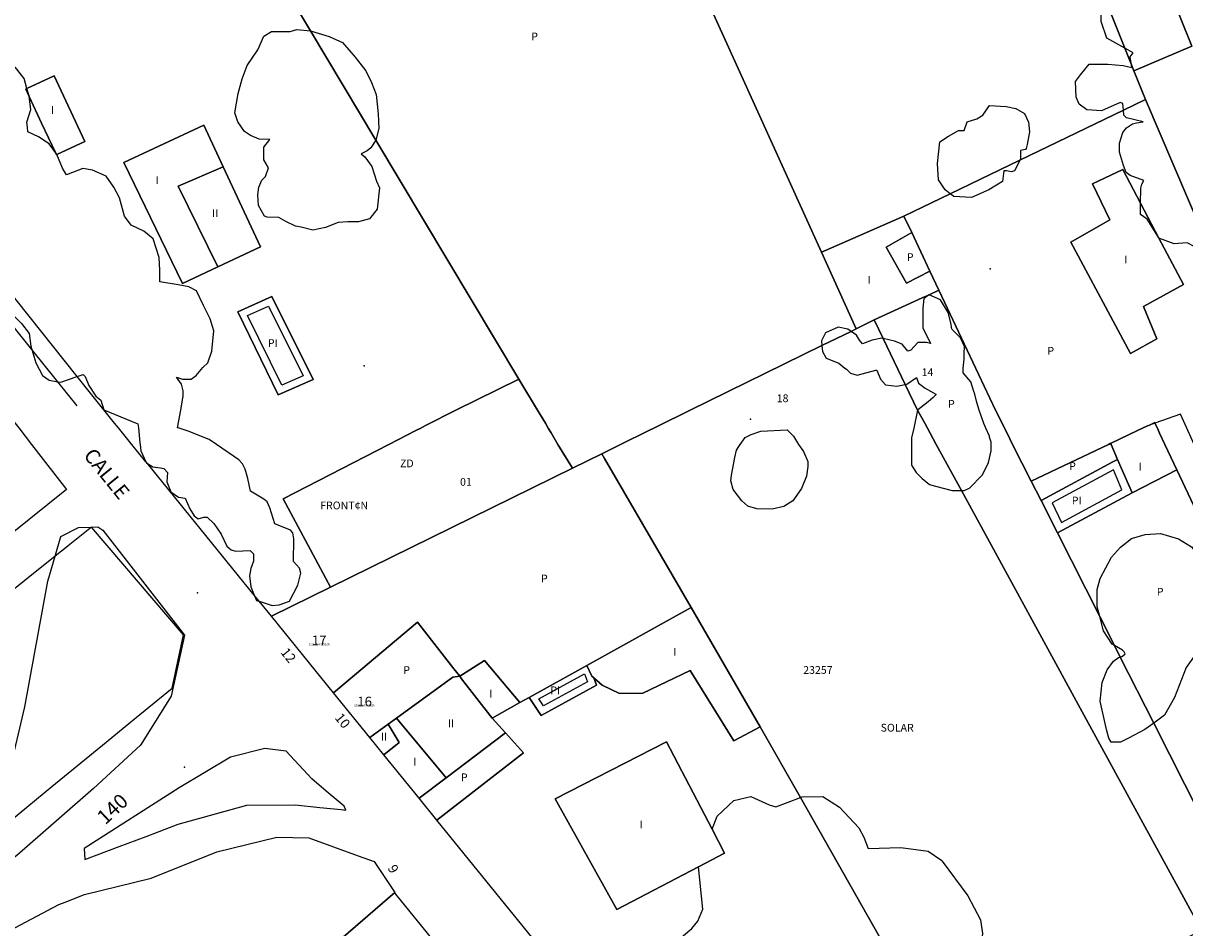
# Model space of a CAD drawing. Extents: x 720740 to 725705, y 4378696 to 4386887.
# Drawn here: x 722207 to 722327, y 4382450 to 4382543 of the extents above; entities that cross this region are included whole.
import ezdxf
from ezdxf.enums import TextEntityAlignment as Align

# ---------------------------------------------------------------- set-up
doc = ezdxf.new("R2010")
doc.units = 0
doc.header["$MEASUREMENT"] = 0
for name, color, linetype in [('ALTURAS', 7, 'CONTINUOUS'), ('AUXILIAR', 6, 'CONTINUOUS'), ('CURVAS', 9, 'CONTINUOUS'), ('MANZANA', 2, 'CONTINUOUS'), ('MOBIL', 7, 'CONTINUOUS'), ('NOMCALLE', 7, 'CONTINUOUS'), ('PARCELA', 7, 'CONTINUOUS'), ('RCATASTRAL', 1, 'CONTINUOUS'), ('REFPAR', 8, 'CONTINUOUS'), ('REFPOL', 6, 'CONTINUOUS'), ('SUBPAR', 3, 'CONTINUOUS'), ('ZON_VERDE', 3, 'CONTINUOUS')]:
    doc.layers.add(name, color=color, linetype=linetype)
doc.styles.get("Standard").update_dxf_attribs({"font": 'simplex.shx'})

msp = doc.modelspace()

# ---------------------------------------------------------------- linework, layer by layer
at = {"layer": 'CURVAS', "color": 9}
for p in [(722306.96, 4382518.1, 73.9), (722242.41, 4382508.1, 74.5), (722282.23, 4382502.59, 74.5), (722225.24, 4382484.72, 74.59), (722223.9, 4382466.76, 74.75)]:
    msp.add_point(p, dxfattribs=at)
at = {"layer": 'MANZANA'}
for points in [[(722279.87, 4382424.41), (722249.92, 4382461.29), (722248.08, 4382463.54), (722244.45, 4382468.03), (722243.02, 4382469.8), (722239.27, 4382474.39), (722232.86, 4382482.29), (722231.6, 4382483.84), (722231.1, 4382484.45), (722220.08, 4382498.02), (722219.92, 4382498.22), (722218.47, 4382500), (722217.51, 4382501.19), (722217.11, 4382501.69), (722216.7, 4382502.19), (722215.6, 4382503.55), (722212.86, 4382506.98), (722196.77, 4382527.16)], [(722200.16, 4382446.9), (722210.95, 4382452.59), (722211.6, 4382452.84), (722213.6, 4382453.62), (722220.46, 4382455.31), (722227.25, 4382458.02), (722233.42, 4382459.54), (722236.72, 4382459.45), (722241.82, 4382457.62), (722243.46, 4382457.04), (722245.57, 4382453.83), (722245.67, 4382453.67), (722252.17, 4382445.63)]]:
    msp.add_lwpolyline(points, dxfattribs=at)
at = {"layer": 'MOBIL'}
for p, q in [((722208.18, 4382509.77), (722204.06, 4382514.88)), ((722210.86, 4382506.45), (722208.18, 4382509.77)), ((722212.85, 4382503.98), (722210.86, 4382506.45))]:
    msp.add_line(p, q, dxfattribs=at)
msp.add_lwpolyline([(722240.35, 4382462.74), (722238.52, 4382464.28), (722237.02, 4382465.54), (722234.39, 4382468.41), (722232.2, 4382468.68), (722228.66, 4382467.76), (722223.36, 4382464.6), (722213.57, 4382458.35), (722213.64, 4382457.25), (722217.18, 4382458.56), (722219.94, 4382459.61), (722223.26, 4382460.89), (722230.33, 4382462.82), (722235.34, 4382462.87), (722237.85, 4382462.6), (722240.06, 4382462.38), (722240.54, 4382462.33), (722240.35, 4382462.74)], dxfattribs=at)
at = {"layer": 'PARCELA'}
for points in [[(722328.79, 4382521.87), (722322.94, 4382535.52), (722321.75, 4382538.48), (722321.51, 4382539.09), (722320.82, 4382540.82), (722319.45, 4382544.26), (722318.41, 4382546.83), (722318.1, 4382547.6), (722322.46, 4382549.36), (722324.13, 4382550.03), (722325.57, 4382550.61), (722347.78, 4382559.52)], [(722275.91, 4382549.88), (722289.57, 4382519.8), (722293.14, 4382511.91), (722292.6, 4382511.64), (722289.61, 4382510.18), (722276.03, 4382503.52), (722272.77, 4382501.92), (722272.27, 4382501.68), (722271.77, 4382501.43), (722268.86, 4382500), (722266.92, 4382499.04), (722263.88, 4382497.54), (722262.39, 4382500), (722261.69, 4382501.18), (722261.4, 4382501.68), (722261.1, 4382502.18), (722260.29, 4382503.52), (722258.38, 4382506.72), (722243.63, 4382531.35), (722236.89, 4382542.62), (722234.93, 4382545.89)], [(722319.45, 4382544.26), (722320.82, 4382540.82), (722321.51, 4382539.09), (722321.75, 4382538.48), (722322.94, 4382535.52), (722320.68, 4382534.43), (722310.01, 4382529.28), (722302.83, 4382525.83), (722298.05, 4382523.52), (722290.04, 4382520.01), (722289.57, 4382519.8), (722275.91, 4382549.88)], [(722234.93, 4382545.89), (722236.89, 4382542.62), (722243.63, 4382531.35), (722258.38, 4382506.72), (722260.29, 4382503.52), (722261.1, 4382502.18), (722261.4, 4382501.68), (722261.69, 4382501.18), (722262.39, 4382500), (722263.88, 4382497.54), (722238.97, 4382485.29), (722232.86, 4382482.29), (722231.6, 4382483.84), (722231.1, 4382484.45), (722220.08, 4382498.02), (722219.92, 4382498.22), (722218.47, 4382500), (722217.51, 4382501.19), (722217.11, 4382501.69), (722216.7, 4382502.19), (722215.6, 4382503.55), (722212.86, 4382506.98), (722196.77, 4382527.16)], [(722342.06, 4382463.77), (722326.17, 4382497.39), (722324.95, 4382500), (722324.41, 4382501.17), (722324.18, 4382501.67), (722323.92, 4382502.19), (722323.9, 4382502.26), (722323.35, 4382501.99), (722323.15, 4382501.9), (722322.65, 4382501.67), (722322.14, 4382501.43), (722319.36, 4382500.1), (722319.31, 4382500.08), (722319.14, 4382500), (722311.18, 4382496.21), (722309.26, 4382500), (722308.68, 4382501.17), (722308.42, 4382501.67), (722308.17, 4382502.17), (722307.5, 4382503.51), (722301.66, 4382515.88), (722300.72, 4382517.86), (722298.86, 4382521.83), (722298.05, 4382523.52), (722302.83, 4382525.83), (722310.01, 4382529.28), (722320.68, 4382534.43), (722322.94, 4382535.52)], [(722322.94, 4382535.52), (722328.79, 4382521.87)], [(722328.51, 4382450.33), (722316.43, 4382472.45), (722308.1, 4382487.71), (722307.07, 4382489.59), (722303.99, 4382495.24), (722301.39, 4382500), (722300.76, 4382501.17), (722300.49, 4382501.67), (722300.2, 4382502.17), (722299.47, 4382503.51), (722298.19, 4382506.18), (722295.92, 4382510.91), (722295, 4382512.82), (722293.14, 4382511.91), (722289.57, 4382519.8), (722290.04, 4382520.01), (722298.05, 4382523.52)], [(722298.05, 4382523.52), (722298.86, 4382521.83), (722300.72, 4382517.86), (722301.66, 4382515.88), (722307.5, 4382503.51), (722308.17, 4382502.17), (722308.42, 4382501.67), (722308.68, 4382501.17), (722309.26, 4382500), (722311.18, 4382496.21), (722312.2, 4382494.22), (722313.87, 4382490.9), (722318.24, 4382482.28), (722319.76, 4382479.27), (722320.35, 4382478.09), (722323.8, 4382471.29), (722333.43, 4382452.26)], [(722328.74, 4382449.92), (722326.94, 4382449.02), (722302.55, 4382436.88), (722302.2, 4382437.5), (722299.44, 4382442.37), (722287.38, 4382463.62), (722283.25, 4382470.9), (722276.11, 4382483.2), (722267.21, 4382498.54), (722266.92, 4382499.04), (722268.86, 4382500), (722271.77, 4382501.43), (722272.27, 4382501.68), (722272.77, 4382501.92), (722276.03, 4382503.52), (722289.61, 4382510.18), (722292.6, 4382511.64), (722293.14, 4382511.91), (722295, 4382512.82)], [(722295, 4382512.82), (722295.92, 4382510.91), (722298.19, 4382506.18), (722299.47, 4382503.51), (722300.2, 4382502.17), (722300.49, 4382501.67), (722300.76, 4382501.17), (722301.39, 4382500), (722303.99, 4382495.24), (722307.07, 4382489.59), (722308.1, 4382487.71), (722316.43, 4382472.45), (722328.51, 4382450.33)], [(722333.43, 4382452.26), (722323.8, 4382471.29), (722320.35, 4382478.09), (722319.76, 4382479.27), (722318.24, 4382482.28), (722313.87, 4382490.9), (722312.2, 4382494.22), (722311.18, 4382496.21), (722319.14, 4382500), (722319.31, 4382500.08), (722319.36, 4382500.1), (722322.14, 4382501.43), (722322.65, 4382501.67), (722323.15, 4382501.9), (722323.35, 4382501.99), (722323.9, 4382502.26), (722323.92, 4382502.19)], [(722323.92, 4382502.19), (722324.18, 4382501.67), (722324.41, 4382501.17), (722324.95, 4382500), (722326.17, 4382497.39), (722342.06, 4382463.77)], [(722263.88, 4382497.54), (722266.92, 4382499.04), (722267.21, 4382498.54), (722276.11, 4382483.2), (722265.37, 4382477.23), (722259.42, 4382473.92), (722258.48, 4382473.4), (722255.63, 4382471.81), (722252.45, 4382475.86), (722252.27, 4382476.11), (722251.67, 4382476.87), (722247.92, 4382481.67), (722239.27, 4382474.39), (722232.86, 4382482.29), (722238.97, 4382485.29), (722263.88, 4382497.54)], [(722276.11, 4382483.2), (722283.25, 4382470.9), (722287.38, 4382463.62), (722299.44, 4382442.37), (722302.2, 4382437.5), (722302.55, 4382436.88), (722305.6, 4382432.37), (722298.9, 4382429.13), (722282.48, 4382421.2), (722280.11, 4382424.11), (722279.87, 4382424.41), (722249.92, 4382461.29), (722258.83, 4382468.21), (722257, 4382470.27), (722255.63, 4382471.81), (722258.48, 4382473.4), (722259.42, 4382473.92), (722265.37, 4382477.23), (722276.11, 4382483.2)], [(722252.27, 4382476.11), (722252.45, 4382475.86), (722255.63, 4382471.81), (722257, 4382470.27), (722258.83, 4382468.21), (722249.92, 4382461.29), (722248.08, 4382463.54), (722244.45, 4382468.03), (722243.02, 4382469.8), (722239.27, 4382474.39), (722247.92, 4382481.67), (722251.67, 4382476.87), (722252.27, 4382476.11)], [(722245.57, 4382453.83), (722221.03, 4382432.61), (722215.51, 4382427.83), (722212.37, 4382425.12), (722211.87, 4382424.69), (722211.1, 4382425.63), (722209.62, 4382427.44), (722203.4, 4382435.04), (722197.92, 4382441.73), (722195.97, 4382444.13), (722200.16, 4382446.9), (722210.95, 4382452.59), (722211.6, 4382452.84), (722213.6, 4382453.62), (722220.46, 4382455.31), (722227.25, 4382458.02), (722233.42, 4382459.54), (722236.72, 4382459.45), (722241.82, 4382457.62), (722243.46, 4382457.04), (722245.57, 4382453.83)], [(722252.17, 4382445.63), (722256.87, 4382439.81), (722248.11, 4382431.73), (722242.09, 4382426.18), (722232.89, 4382417.69), (722229.65, 4382414.7), (722227.76, 4382412.96), (722225.04, 4382410.45), (722224.17, 4382409.65), (722221.78, 4382412.57), (722211.87, 4382424.69), (722212.37, 4382425.12), (722215.51, 4382427.83), (722221.03, 4382432.61), (722245.57, 4382453.83), (722245.67, 4382453.67), (722252.17, 4382445.63)]]:
    msp.add_lwpolyline(points, dxfattribs=at)
at = {"layer": 'SUBPAR'}
msp.add_line((722323.92, 4382502.19), (722323.35, 4382501.99), dxfattribs=at)
for points in [[(722366.52, 4382567.04), (722371.63, 4382569.09), (722373.06, 4382565.5), (722375.8, 4382558.59), (722382.24, 4382542.37), (722378.95, 4382541.13), (722370.35, 4382537.88), (722365.75, 4382536.14), (722363.56, 4382541.06), (722358.47, 4382539.11), (722360.77, 4382534.25), (722343.5, 4382527.73), (722343.44, 4382527.71), (722336.23, 4382524.83), (722328.79, 4382521.87), (722322.94, 4382535.52), (722321.75, 4382538.48), (722327.73, 4382541.04), (722324.13, 4382550.03), (722325.57, 4382550.61), (722347.78, 4382559.52), (722350.18, 4382560.48), (722366.52, 4382567.04)], [(722275.91, 4382549.88), (722289.57, 4382519.8), (722293.14, 4382511.91), (722292.6, 4382511.64), (722289.61, 4382510.18), (722276.03, 4382503.52), (722272.77, 4382501.92), (722272.27, 4382501.68), (722271.77, 4382501.43), (722268.86, 4382500), (722266.92, 4382499.04), (722263.88, 4382497.54), (722262.39, 4382500), (722261.69, 4382501.18), (722261.4, 4382501.68), (722261.1, 4382502.18), (722260.29, 4382503.52), (722258.38, 4382506.72), (722243.63, 4382531.35), (722236.89, 4382542.62), (722234.93, 4382545.89)], [(722319.45, 4382544.26), (722320.82, 4382540.82), (722321.51, 4382539.09), (722321.75, 4382538.48), (722322.94, 4382535.52), (722320.68, 4382534.43), (722310.01, 4382529.28), (722302.83, 4382525.83), (722298.05, 4382523.52), (722290.04, 4382520.01), (722289.57, 4382519.8), (722275.91, 4382549.88)], [(722322.46, 4382549.36), (722324.13, 4382550.03), (722327.73, 4382541.04), (722321.75, 4382538.48), (722321.51, 4382539.09), (722320.82, 4382540.82), (722319.45, 4382544.26), (722318.41, 4382546.83), (722318.1, 4382547.6), (722322.46, 4382549.36)], [(722234.93, 4382545.89), (722236.89, 4382542.62), (722243.63, 4382531.35), (722258.38, 4382506.72), (722251.88, 4382503.53), (722248.76, 4382501.93), (722248.26, 4382501.68), (722247.76, 4382501.42), (722244.98, 4382500), (722234.06, 4382494.4), (722238.97, 4382485.29), (722232.86, 4382482.29), (722231.6, 4382483.84), (722231.1, 4382484.45), (722220.08, 4382498.02), (722219.92, 4382498.22), (722218.47, 4382500), (722217.51, 4382501.19), (722217.11, 4382501.69), (722216.7, 4382502.19), (722215.6, 4382503.55), (722212.86, 4382506.98), (722196.77, 4382527.16)], [(722207.89, 4382535.85), (722209.16, 4382533.09), (722210.6, 4382530.06), (722210.7, 4382529.84), (722210.74, 4382529.86), (722213.62, 4382531.21), (722210.47, 4382537.96), (722207.67, 4382536.65), (722207.54, 4382536.59), (722207.89, 4382535.85)], [(722207.89, 4382535.85), (722207.54, 4382536.59), (722207.67, 4382536.65), (722210.47, 4382537.96), (722213.62, 4382531.21), (722210.74, 4382529.86), (722210.7, 4382529.84), (722210.6, 4382530.06), (722209.16, 4382533.09), (722207.89, 4382535.85)], [(722342.06, 4382463.77), (722326.17, 4382497.39), (722324.95, 4382500), (722324.41, 4382501.17), (722324.18, 4382501.67), (722323.92, 4382502.19), (722323.9, 4382502.26), (722323.35, 4382501.99), (722323.15, 4382501.9), (722322.65, 4382501.67), (722322.14, 4382501.43), (722319.36, 4382500.1), (722319.31, 4382500.08), (722319.14, 4382500), (722311.18, 4382496.21), (722309.26, 4382500), (722308.68, 4382501.17), (722308.42, 4382501.67), (722308.17, 4382502.17), (722307.5, 4382503.51), (722301.66, 4382515.88), (722300.72, 4382517.86), (722298.86, 4382521.83), (722298.05, 4382523.52), (722302.83, 4382525.83), (722310.01, 4382529.28), (722320.68, 4382534.43), (722322.94, 4382535.52)], [(722322.94, 4382535.52), (722328.79, 4382521.87)], [(722227.88, 4382528.6), (722225.89, 4382532.9), (722217.65, 4382529.04), (722223.71, 4382516.58), (722227.33, 4382518.28), (722231.73, 4382520.35), (722227.88, 4382528.6)], [(722227.33, 4382518.28), (722223.71, 4382516.58), (722217.65, 4382529.04), (722225.89, 4382532.9), (722227.88, 4382528.6), (722223.25, 4382526.61), (722227.33, 4382518.28)], [(722227.88, 4382528.6), (722231.73, 4382520.35), (722227.33, 4382518.28), (722223.25, 4382526.61), (722227.88, 4382528.6)], [(722322.45, 4382524.85), (722320.61, 4382528.33), (722317.5, 4382526.84), (722319.28, 4382523.12), (722315.27, 4382520.84), (722321.42, 4382509.38), (722324.13, 4382510.88), (722322.75, 4382514.19), (722326.87, 4382516.48), (722324.34, 4382521.26), (722322.45, 4382524.85)], [(722322.45, 4382524.85), (722324.34, 4382521.26), (722326.87, 4382516.48), (722322.75, 4382514.19), (722324.13, 4382510.88), (722321.42, 4382509.38), (722315.27, 4382520.84), (722319.28, 4382523.12), (722317.5, 4382526.84), (722320.61, 4382528.33), (722322.45, 4382524.85)], [(722298.05, 4382523.52), (722298.86, 4382521.83), (722296.23, 4382520.33), (722298.32, 4382516.61), (722300.72, 4382517.86), (722301.66, 4382515.88), (722300.64, 4382515.41), (722300.59, 4382515.39), (722299.94, 4382515.09), (722295, 4382512.82), (722293.14, 4382511.91), (722289.57, 4382519.8), (722290.04, 4382520.01), (722298.05, 4382523.52)], [(722298.86, 4382521.83), (722300.72, 4382517.86), (722298.32, 4382516.61), (722296.23, 4382520.33), (722298.86, 4382521.83)], [(722232.92, 4382515.24), (722229.4, 4382513.65), (722233.56, 4382505.12), (722237.18, 4382506.7), (722232.92, 4382515.24)], [(722232.92, 4382515.24), (722237.18, 4382506.7), (722233.56, 4382505.12), (722229.4, 4382513.65), (722232.92, 4382515.24)], [(722328.51, 4382450.33), (722316.43, 4382472.45), (722308.1, 4382487.71), (722307.07, 4382489.59), (722303.99, 4382495.24), (722301.39, 4382500), (722300.76, 4382501.17), (722300.49, 4382501.67), (722300.2, 4382502.17), (722299.47, 4382503.51), (722298.19, 4382506.18), (722295.92, 4382510.91), (722295, 4382512.82), (722299.94, 4382515.09), (722300.59, 4382515.39), (722300.64, 4382515.41)], [(722300.64, 4382515.41), (722301.66, 4382515.88), (722307.5, 4382503.51), (722308.17, 4382502.17), (722308.42, 4382501.67), (722308.68, 4382501.17), (722309.26, 4382500), (722311.18, 4382496.21), (722312.2, 4382494.22), (722313.87, 4382490.9), (722318.24, 4382482.28), (722319.76, 4382479.27), (722320.35, 4382478.09), (722323.8, 4382471.29), (722333.43, 4382452.26)], [(722328.74, 4382449.92), (722326.94, 4382449.02), (722302.55, 4382436.88), (722302.2, 4382437.5), (722299.44, 4382442.37), (722287.38, 4382463.62), (722283.25, 4382470.9), (722276.11, 4382483.2), (722267.21, 4382498.54), (722266.92, 4382499.04), (722268.86, 4382500), (722271.77, 4382501.43), (722272.27, 4382501.68), (722272.77, 4382501.92), (722276.03, 4382503.52), (722289.61, 4382510.18), (722292.6, 4382511.64), (722293.14, 4382511.91), (722295, 4382512.82)], [(722295, 4382512.82), (722295.92, 4382510.91), (722298.19, 4382506.18), (722299.47, 4382503.51), (722300.2, 4382502.17), (722300.49, 4382501.67), (722300.76, 4382501.17), (722301.39, 4382500), (722303.99, 4382495.24), (722307.07, 4382489.59), (722308.1, 4382487.71), (722316.43, 4382472.45), (722328.51, 4382450.33)], [(722263.88, 4382497.54), (722238.97, 4382485.29), (722234.06, 4382494.4), (722244.98, 4382500), (722247.76, 4382501.42), (722248.26, 4382501.68), (722248.76, 4382501.93), (722251.88, 4382503.53), (722258.38, 4382506.72), (722260.29, 4382503.52), (722261.1, 4382502.18), (722261.4, 4382501.68), (722261.69, 4382501.18), (722262.39, 4382500), (722263.88, 4382497.54)], [(722205.36, 4382503.55), (722206.83, 4382501.69), (722208.14, 4382500), (722211.74, 4382495.37), (722205.96, 4382490.7)], [(722343.68, 4382465.66), (722327.98, 4382500), (722327.22, 4382501.67), (722326.56, 4382503.12), (722323.92, 4382502.19)], [(722323.92, 4382502.19), (722324.18, 4382501.67), (722324.41, 4382501.17), (722324.95, 4382500), (722326.17, 4382497.39), (722321.57, 4382495.01), (722320.07, 4382498.46), (722319.4, 4382500), (722319.36, 4382500.1), (722322.14, 4382501.43), (722322.65, 4382501.67), (722323.15, 4382501.9), (722323.35, 4382501.99), (722323.9, 4382502.26), (722323.92, 4382502.19)], [(722319.36, 4382500.1), (722319.4, 4382500), (722320.07, 4382498.46), (722319.57, 4382498.19), (722312.2, 4382494.22), (722311.18, 4382496.21), (722319.14, 4382500), (722319.31, 4382500.08), (722319.36, 4382500.1)], [(722263.88, 4382497.54), (722266.92, 4382499.04), (722267.21, 4382498.54), (722276.11, 4382483.2), (722265.37, 4382477.23), (722259.42, 4382473.92), (722258.48, 4382473.4), (722254.81, 4382477.75), (722252.56, 4382476.3), (722252.27, 4382476.11), (722251.67, 4382476.87), (722247.92, 4382481.67), (722239.27, 4382474.39), (722232.86, 4382482.29), (722238.97, 4382485.29), (722263.88, 4382497.54)], [(722320.07, 4382498.46), (722321.57, 4382495.01), (722313.87, 4382490.9), (722312.2, 4382494.22), (722319.57, 4382498.19), (722320.07, 4382498.46)], [(722321.57, 4382495.01), (722326.17, 4382497.39), (722342.06, 4382463.77), (722344.82, 4382457.93), (722343.6, 4382457.32), (722333.43, 4382452.26), (722323.8, 4382471.29), (722320.35, 4382478.09), (722319.76, 4382479.27), (722318.24, 4382482.28), (722313.87, 4382490.9), (722321.57, 4382495.01)], [(722197.53, 4382454.45), (722197.58, 4382454.4), (722204.37, 4382459.95), (722206.06, 4382461.33), (722210.25, 4382464.76), (722215.82, 4382469.31), (722218.39, 4382471.41), (722222.65, 4382474.9), (722223.82, 4382480.38), (722214.33, 4382491.48), (722211.9, 4382489.54), (722211.89, 4382489.53), (722210.56, 4382488.48), (722204.28, 4382483.48)], [(722214.33, 4382491.48), (722214.99, 4382491.5), (722215.48, 4382491.18), (722223.89, 4382480.33), (722222.52, 4382474.05), (722219.37, 4382469.02), (722214.54, 4382464.54), (722206.63, 4382457.64), (722204.07, 4382455.8), (722203.28, 4382456.23), (722203.52, 4382457.42), (722204.27, 4382459.5), (722204.37, 4382459.95)], [(722210.56, 4382488.48), (722211.15, 4382490.5), (722212.97, 4382491.45), (722214.33, 4382491.48)], [(722204.37, 4382459.95), (722207.45, 4382472.96), (722209.82, 4382485.92), (722210.56, 4382488.48)], [(722276.11, 4382483.2), (722283.25, 4382470.9), (722280.51, 4382469.47), (722276.03, 4382476.72), (722271.15, 4382474.36), (722268.73, 4382474.33), (722266.96, 4382475.18), (722266.09, 4382475.94), (722265.89, 4382476.12), (722265.37, 4382477.23), (722276.11, 4382483.2)], [(722252.27, 4382476.11), (722251.56, 4382476.01), (722245.76, 4382471.79), (722244.89, 4382471.16), (722243.02, 4382469.8), (722239.27, 4382474.39), (722247.92, 4382481.67), (722251.67, 4382476.87), (722252.27, 4382476.11)], [(722258.48, 4382473.4), (722255.63, 4382471.81), (722252.45, 4382475.86), (722252.27, 4382476.11), (722252.56, 4382476.3), (722254.81, 4382477.75), (722258.48, 4382473.4)], [(722266.09, 4382475.94), (722266.36, 4382475.2), (722260.65, 4382472.07), (722259.42, 4382473.92), (722265.37, 4382477.23), (722265.89, 4382476.12), (722266.09, 4382475.94)], [(722259.42, 4382473.92), (722260.65, 4382472.07), (722266.36, 4382475.2), (722266.09, 4382475.94), (722266.96, 4382475.18), (722268.73, 4382474.33), (722271.15, 4382474.36), (722276.03, 4382476.72), (722280.51, 4382469.47), (722283.25, 4382470.9), (722287.38, 4382463.62), (722299.44, 4382442.37)], [(722255.63, 4382471.81), (722257, 4382470.27), (722250.86, 4382465.64), (722245.76, 4382471.79), (722251.56, 4382476.01), (722252.27, 4382476.11), (722252.45, 4382475.86), (722255.63, 4382471.81)], [(722279.87, 4382424.41), (722249.92, 4382461.29), (722258.83, 4382468.21), (722257, 4382470.27), (722255.63, 4382471.81), (722258.48, 4382473.4), (722259.42, 4382473.92)], [(722245.76, 4382471.79), (722250.86, 4382465.64), (722248.08, 4382463.54), (722244.45, 4382468.03), (722246.04, 4382469.29), (722244.89, 4382471.16), (722245.76, 4382471.79)], [(722244.89, 4382471.16), (722246.04, 4382469.29), (722244.45, 4382468.03), (722243.02, 4382469.8), (722244.89, 4382471.16)], [(722257, 4382470.27), (722258.83, 4382468.21), (722249.92, 4382461.29), (722248.08, 4382463.54), (722250.86, 4382465.64), (722257, 4382470.27)], [(722278.28, 4382460.36), (722273.6, 4382469.37), (722262.1, 4382463.5), (722268.47, 4382452.09), (722276.88, 4382456.47), (722279.57, 4382457.87), (722278.28, 4382460.36)], [(722278.28, 4382460.36), (722279.57, 4382457.87), (722276.88, 4382456.47), (722268.47, 4382452.09), (722262.1, 4382463.5), (722273.6, 4382469.37), (722278.28, 4382460.36)], [(722245.57, 4382453.83), (722221.03, 4382432.61), (722215.51, 4382427.83), (722212.37, 4382425.12), (722211.87, 4382424.69), (722211.1, 4382425.63), (722209.62, 4382427.44), (722203.4, 4382435.04), (722197.92, 4382441.73), (722195.97, 4382444.13), (722200.16, 4382446.9), (722210.95, 4382452.59), (722211.6, 4382452.84), (722213.6, 4382453.62), (722220.46, 4382455.31), (722227.25, 4382458.02), (722233.42, 4382459.54), (722236.72, 4382459.45), (722241.82, 4382457.62), (722243.46, 4382457.04), (722245.57, 4382453.83)], [(722252.17, 4382445.63), (722256.87, 4382439.81), (722248.11, 4382431.73), (722242.09, 4382426.18), (722232.89, 4382417.69), (722229.65, 4382414.7), (722227.76, 4382412.96), (722225.04, 4382410.45), (722224.17, 4382409.65), (722221.78, 4382412.57), (722211.87, 4382424.69), (722212.37, 4382425.12), (722215.51, 4382427.83), (722221.03, 4382432.61), (722245.57, 4382453.83), (722245.67, 4382453.67), (722252.17, 4382445.63)]]:
    msp.add_lwpolyline(points, dxfattribs=at)
at = {"layer": 'SUBPAR', "color": 5}
for points in [[(722232.56, 4382514.25), (722236.15, 4382507.07), (722233.93, 4382506.09), (722230.41, 4382513.29), (722232.56, 4382514.25)], [(722319.65, 4382497.38), (722313.32, 4382493.98), (722314.28, 4382491.97), (722320.53, 4382495.31), (722319.65, 4382497.38)], [(722260.41, 4382473.79), (722265.14, 4382476.36), (722265.43, 4382475.55), (722260.9, 4382473.06), (722260.41, 4382473.79)]]:
    msp.add_lwpolyline(points, dxfattribs=at)
at = {"layer": 'ZON_VERDE'}
for p, q in [((722210.74, 4382529.86), (722210.6, 4382530.06)), ((722300.59, 4382515.39), (722300.14, 4382515.04)), ((722306.89, 4382500.73), (722306.86, 4382500.85))]:
    msp.add_line(p, q, dxfattribs=at)
for points in [[(722207.67, 4382536.65), (722207.39, 4382537.7), (722206.5, 4382538.82), (722205.5, 4382539.33), (722204.3, 4382539.43), (722202.99, 4382538.74), (722202.69, 4382539.54), (722202.4, 4382540.75), (722201.22, 4382542.97), (722200.33, 4382543.77), (722199.33, 4382544.98), (722199.04, 4382545.78), (722199.25, 4382546.78), (722199.47, 4382548.99), (722199.18, 4382550.6), (722198.58, 4382551.6), (722198.79, 4382552.2), (722199.1, 4382553.2), (722199.01, 4382554.51), (722198.51, 4382555.32), (722197.62, 4382555.82), (722196.92, 4382556.13), (722196.14, 4382556.2)], [(722320.82, 4382540.82), (722318.98, 4382541.86), (722318.38, 4382543.58), (722318.41, 4382546.83)], [(722243.63, 4382531.35), (722243.12, 4382530.55), (722242.72, 4382530.25), (722242.11, 4382529.95), (722242.5, 4382529.64), (722243.21, 4382528.64), (722243.7, 4382527.13), (722243.99, 4382526.43), (722243.77, 4382524.22), (722242.96, 4382523.23), (722241.85, 4382522.93), (722240.75, 4382522.94), (722239.75, 4382522.85), (722238.45, 4382522.36), (722237.13, 4382522.06), (722235.94, 4382522.37), (722235.34, 4382522.48), (722234.34, 4382522.98), (722233.64, 4382523.39), (722232.44, 4382523.4), (722232.14, 4382523.5), (722231.54, 4382524.61), (722231.45, 4382525.71), (722231.56, 4382526.51), (722231.87, 4382527.21), (722232.27, 4382527.61), (722232.58, 4382528.51), (722232.09, 4382529.32), (722232.09, 4382530.12), (722232.1, 4382530.62), (722232.7, 4382531.42), (722231.6, 4382531.43), (722230.7, 4382531.83), (722230.1, 4382532.24), (722229.41, 4382533.24), (722229.11, 4382534.15), (722229.43, 4382536.16), (722229.84, 4382537.65), (722230.35, 4382539.05), (722231.47, 4382540.66), (722232.08, 4382542.05), (722232.89, 4382542.55), (722233.89, 4382542.54), (722234.79, 4382542.54), (722235.49, 4382542.73), (722236.89, 4382542.62)], [(722236.89, 4382542.62), (722238.8, 4382542.01), (722240.19, 4382541.4), (722241.48, 4382539.88), (722242.58, 4382538.47), (722243.17, 4382537.27), (722243.66, 4382536.06), (722243.85, 4382534.05), (722243.94, 4382532.55), (722243.63, 4382531.35)], [(722321.51, 4382539.09), (722321.36, 4382539.94), (722321.67, 4382540.34), (722320.82, 4382540.82)], [(722320.68, 4382534.43), (722320.63, 4382535.13), (722320.33, 4382535.24), (722318.41, 4382534.35), (722316.91, 4382534.46), (722316.11, 4382535.06), (722315.82, 4382535.77), (722315.73, 4382537.38), (722316.24, 4382538.08), (722317.15, 4382539.17), (722319.06, 4382539.16), (722320.66, 4382539.05), (722321.55, 4382538.84), (722321.51, 4382539.09)], [(722207.89, 4382535.85), (722207.88, 4382535.9), (722207.67, 4382536.65)], [(722207.71, 4382532.68), (722207.66, 4382533.2), (722208.07, 4382534.5), (722207.89, 4382535.85)], [(722302.83, 4382525.83), (722302.31, 4382526.24), (722301.62, 4382527.24), (722301.53, 4382528.95), (722301.75, 4382531.16), (722302.65, 4382531.75), (722303.67, 4382532.34), (722304.27, 4382532.34), (722304.58, 4382533.24), (722305.58, 4382533.53), (722306.18, 4382533.93), (722306.89, 4382534.93), (722308.6, 4382534.81), (722309.6, 4382534.61), (722310.49, 4382534.1), (722310.89, 4382533.2), (722310.98, 4382532.2), (722310.77, 4382530.89), (722310.67, 4382530.49), (722310.57, 4382530.39), (722310.07, 4382530.29), (722310.06, 4382529.39), (722310.01, 4382529.28)], [(722322.45, 4382524.85), (722322.46, 4382526.4), (722322.56, 4382526.8), (722322.77, 4382527.2), (722321.37, 4382527.71), (722320.97, 4382528.02), (722320.68, 4382528.72), (722320.29, 4382530.12), (722320.29, 4382531.02), (722320.6, 4382532.12), (722321.01, 4382532.63), (722321.61, 4382533.03), (722322.01, 4382533.12), (722322.71, 4382533.22), (722321.01, 4382533.63), (722320.72, 4382533.93), (722320.68, 4382534.43)], [(722210.6, 4382530.06), (722209.95, 4382530.97), (722208.85, 4382531.68), (722207.75, 4382532.19), (722207.71, 4382532.68)], [(722231.6, 4382483.84), (722232.93, 4382483.4), (722233.68, 4382483.46), (722234.72, 4382483.84), (722235.58, 4382485.51), (722235.91, 4382486.72), (722235.76, 4382487.26), (722235.13, 4382487.94), (722235.17, 4382490.27), (722235.06, 4382490.88), (722234.82, 4382491.16), (722233.23, 4382491.81), (722232.7, 4382493.47), (722232.41, 4382494.08), (722232.1, 4382494.34), (722230.72, 4382495.18), (722230.45, 4382496.5), (722230.16, 4382497.46), (722229.87, 4382498), (722229.51, 4382498.42), (722227.19, 4382500), (722226.46, 4382500.5), (722224.28, 4382501.37), (722223.25, 4382501.69), (722223.19, 4382501.69), (722223.53, 4382503.54), (722223.78, 4382505.01), (722223.78, 4382505.51), (722223.59, 4382506.21), (722223.09, 4382506.92), (722223.39, 4382506.82), (722223.69, 4382506.72), (722224.59, 4382506.71), (722225.1, 4382507.11), (722225.8, 4382507.91), (722226.31, 4382508.4), (722226.72, 4382509.6), (722226.93, 4382511.7), (722226.54, 4382512.92), (722225.85, 4382514.32), (722225.16, 4382515.83), (722224.36, 4382516.23), (722223.27, 4382516.44), (722221.36, 4382516.75), (722221.37, 4382517.96), (722221.28, 4382519.27), (722220.69, 4382521.17), (722219.7, 4382521.98), (722218.4, 4382522.6), (722217.71, 4382523.5), (722217.22, 4382525.41), (722216.63, 4382526.51), (722215.84, 4382527.63), (722214.43, 4382528.24), (722213.43, 4382528.44), (722211.73, 4382527.76), (722211.33, 4382528.46), (722210.74, 4382529.86)], [(722310.01, 4382529.28), (722309.86, 4382528.99), (722309.45, 4382528.19), (722309.15, 4382528.09), (722308.64, 4382528.2), (722308.34, 4382528.2), (722308.23, 4382527.1), (722306.82, 4382526.21), (722305.02, 4382525.42), (722303.21, 4382525.53), (722302.83, 4382525.83)], [(722324.34, 4382521.26), (722324.32, 4382521.27), (722323.14, 4382523.19), (722322.44, 4382523.69), (722322.45, 4382524.85)], [(722336.23, 4382524.83), (722335.76, 4382523.11), (722334.76, 4382522.51), (722333.65, 4382522.11), (722333.05, 4382521.81), (722332.14, 4382520.92), (722330.42, 4382520.03), (722329.02, 4382519.94), (722328.03, 4382520.34), (722327.23, 4382520.75), (722325.92, 4382520.66), (722324.34, 4382521.26)], [(722204.06, 4382514.88), (722205.72, 4382514.95), (722206.11, 4382514.25), (722206.21, 4382513.35), (722207.1, 4382512.44), (722207.89, 4382511.44), (722208.08, 4382510.12), (722208.18, 4382509.77)], [(722300.14, 4382515.04), (722300.12, 4382515.02), (722300.02, 4382514.02), (722300, 4382512.01), (722300.79, 4382510.4), (722300.39, 4382510.51), (722299.48, 4382510.51), (722298.77, 4382509.72), (722298.47, 4382509.62), (722297.88, 4382510.32), (722297.08, 4382510.63), (722295.92, 4382510.91)], [(722300.64, 4382515.41), (722300.63, 4382515.42), (722300.59, 4382515.39)], [(722302.97, 4382512.04), (722302.91, 4382512.39), (722302.61, 4382513.6), (722301.82, 4382514.91), (722300.64, 4382515.41)], [(722292.6, 4382511.64), (722292.28, 4382511.86), (722291.28, 4382512.07), (722289.97, 4382511.48), (722289.57, 4382510.68), (722289.61, 4382510.18)], [(722295.92, 4382510.91), (722295.78, 4382510.94), (722294.78, 4382510.74), (722293.77, 4382510.35), (722293.47, 4382510.75), (722293.17, 4382511.26), (722292.6, 4382511.64)], [(722303.04, 4382511.85), (722303, 4382511.89), (722302.97, 4382512.04)], [(722304.17, 4382507.37), (722304.17, 4382507.87), (722304.28, 4382508.78), (722304.28, 4382509.38), (722304.29, 4382510.08), (722303.9, 4382510.98), (722303.04, 4382511.85)], [(722289.61, 4382510.18), (722289.66, 4382509.58), (722290.05, 4382508.87), (722291.35, 4382508.37), (722291.95, 4382507.86), (722292.15, 4382507.76), (722292.54, 4382507.35), (722293.24, 4382507.14), (722295.16, 4382507.64), (722295.26, 4382507.64), (722295.65, 4382506.73), (722296.15, 4382506.12), (722297.34, 4382506.01), (722298.19, 4382506.18)], [(722208.18, 4382509.77), (722208.57, 4382508.42), (722209.26, 4382507.11), (722209.96, 4382506.61), (722210.86, 4382506.45)], [(722210.86, 4382506.45), (722211.15, 4382506.4), (722212.86, 4382506.98)], [(722212.86, 4382506.98), (722213.47, 4382507.19), (722213.67, 4382506.99), (722214.06, 4382506.08), (722214.76, 4382504.97), (722215.29, 4382504.55), (722215.6, 4382503.55)], [(722298.19, 4382506.18), (722298.35, 4382506.21), (722299.35, 4382506.9), (722299.55, 4382506.3), (722300.25, 4382505.79), (722301.35, 4382505.19), (722301.35, 4382505.09), (722301.05, 4382504.79), (722300.54, 4382504.39), (722299.47, 4382503.51)], [(722305.58, 4382504.33), (722305.35, 4382505.16), (722305.25, 4382505.46), (722304.96, 4382506.46), (722304.17, 4382507.37)], [(722306.86, 4382500.85), (722306.49, 4382501.67), (722306.29, 4382502.16), (722305.82, 4382503.51), (722305.58, 4382504.33)], [(722215.6, 4382503.55), (722219.09, 4382502.11), (722219.18, 4382501.69), (722219.31, 4382500.17), (722219.33, 4382500), (722219.42, 4382499.33), (722219.92, 4382498.22)], [(722299.47, 4382503.51), (722299.06, 4382501.67), (722298.83, 4382500.66), (722298.83, 4382500), (722298.85, 4382497.86), (722299.3, 4382497.1), (722299.95, 4382496.49), (722300.68, 4382495.88), (722301.3, 4382495.68), (722303.01, 4382495.24), (722303.99, 4382495.24)], [(722287.2, 4382500), (722287.36, 4382499.75), (722287.69, 4382499.26), (722288.14, 4382498.24), (722288.16, 4382497.71), (722288.01, 4382496.72), (722287.51, 4382495.47), (722286.62, 4382494.17), (722285.69, 4382493.61), (722284.49, 4382493.34), (722282.89, 4382493.37), (722281.95, 4382493.65), (722281.34, 4382494.18), (722280.44, 4382495.35), (722280.21, 4382496.23), (722280.29, 4382496.84), (722280.63, 4382498.64), (722280.79, 4382499.41), (722281.05, 4382499.79), (722281.19, 4382500), (722281.69, 4382500.72), (722282.3, 4382501.01), (722283.31, 4382501.38), (722286.03, 4382501.51), (722286.67, 4382500.85), (722287.2, 4382500)], [(722307.04, 4382500.13), (722307.04, 4382500.24), (722306.89, 4382500.73)], [(722303.99, 4382495.24), (722304.27, 4382495.24), (722304.8, 4382495.48), (722306.16, 4382496.87), (722306.78, 4382498.14), (722307.04, 4382499.34), (722307.04, 4382500), (722307.04, 4382500.13)], [(722219.92, 4382498.22), (722219.98, 4382498.08), (722220.08, 4382498.02)], [(722220.08, 4382498.02), (722220.63, 4382497.7), (722221.44, 4382497.58), (722221.78, 4382497.52), (722222.15, 4382497.12), (722222.07, 4382496.13), (722222.5, 4382495.11), (722223.28, 4382494.56), (722223.99, 4382494.46), (722224.44, 4382493.35), (722224.91, 4382492.63), (722225.33, 4382492.32), (722225.89, 4382492.51), (722226.24, 4382492.5), (722226.92, 4382491.85), (722227.67, 4382490.76), (722228.26, 4382489.53), (722228.71, 4382489.13), (722229.17, 4382489.01), (722230.66, 4382489.06), (722231.03, 4382488.71), (722231.03, 4382487.98), (722230.74, 4382487.2), (722230.59, 4382486.46), (722230.74, 4382485.33), (722231.1, 4382484.45)], [(722318.24, 4382482.28), (722317.98, 4382483.27), (722317.98, 4382485.06), (722318.27, 4382486.2), (722319.44, 4382488.37), (722320.38, 4382489.4), (722321.5, 4382490.32), (722322.92, 4382490.71), (722324.49, 4382490.81), (722326.35, 4382490.27), (722327.69, 4382489.46), (722329, 4382487.77), (722329.84, 4382486.41), (722330.47, 4382484.97), (722330.46, 4382483.81), (722330.2, 4382482.01), (722329.22, 4382479.89), (722327.15, 4382477.03), (722325.94, 4382473.92), (722324.9, 4382472.09), (722323.8, 4382471.29)], [(722231.1, 4382484.45), (722231.32, 4382483.93), (722231.6, 4382483.84)], [(722319.76, 4382479.27), (722319.5, 4382479.41), (722318.62, 4382480.78), (722318.24, 4382482.28)], [(722320.35, 4382478.09), (722320.58, 4382478.17), (722320.87, 4382478.41), (722320.77, 4382478.64), (722320.58, 4382478.81), (722319.76, 4382479.27)], [(722323.8, 4382471.29), (722322.87, 4382470.61), (722321.21, 4382469.74), (722320.38, 4382469.31), (722319.41, 4382469.33), (722319.17, 4382469.74), (722318.92, 4382470.61), (722318.29, 4382473.55), (722318.48, 4382475.47), (722319, 4382476.76), (722319.67, 4382477.66), (722320.16, 4382478.03), (722320.35, 4382478.09)], [(722278.28, 4382460.36), (722278.81, 4382461.7), (722280.51, 4382463.32), (722282.28, 4382463.72), (722284.16, 4382462.87), (722284.85, 4382462.65), (722287.38, 4382463.62)], [(722287.38, 4382463.62), (722287.57, 4382463.69), (722289.69, 4382463.72), (722291.41, 4382462.64), (722293.42, 4382460.51), (722293.91, 4382459.52), (722294.36, 4382458.38), (722297.74, 4382458.48), (722300.56, 4382458.1), (722301.95, 4382457.13), (722302, 4382457.06)], [(722279.87, 4382424.41), (722279.72, 4382426.18), (722280.1, 4382428.48), (722280.65, 4382429.53), (722281.75, 4382430.35), (722282.46, 4382430.53), (722283.21, 4382430.57), (722284.08, 4382431.29), (722283.92, 4382432.28), (722283.43, 4382432.95), (722281.97, 4382434.66), (722279.34, 4382437.33), (722276.9, 4382439.81), (722275.05, 4382441.76), (722274.1, 4382443.3), (722273.46, 4382445.09), (722273.4, 4382447.11), (722273.82, 4382448.13), (722276.18, 4382450.14), (722276.81, 4382450.89), (722277.34, 4382452.12), (722276.88, 4382456.47)], [(722302, 4382457.06), (722304.64, 4382453.49), (722305.94, 4382451.03), (722306.15, 4382449.62), (722306.01, 4382448.34), (722303.1, 4382444.91), (722301.64, 4382442.65), (722302.2, 4382437.52), (722302.2, 4382437.5)]]:
    msp.add_lwpolyline(points, dxfattribs=at)

# ---------------------------------------------------------------- texts
at = {"layer": 'ALTURAS'}
for s, p in [('P', (722259.99, 4382541.62)), ('I', (722210.3, 4382534.05)), ('I', (722221.1, 4382526.83)), ('II', (722227.07, 4382523.42)), ('P', (722298.7, 4382518.9)), ('I', (722320.94, 4382518.64)), ('I', (722294.46, 4382516.55)), ('PI', (722233.01, 4382510.04)), ('P', (722313.19, 4382509.24)), ('P', (722302.95, 4382503.77)), ('ZD', (722246.82, 4382497.64)), ('P', (722315.43, 4382497.36)), ('I', (722322.4, 4382497.31)), ('PI', (722315.86, 4382493.82)), ('P', (722261, 4382485.78)), ('P', (722324.46, 4382484.42)), ('I', (722274.44, 4382478.22)), ('P', (722246.81, 4382476.35)), ('I', (722255.48, 4382473.92)), ('PI', (722262.12, 4382474.26)), ('II', (722251.37, 4382470.86)), ('SOLAR', (722297.36, 4382470.41)), ('II', (722244.46, 4382469.49)), ('I', (722247.65, 4382466.91)), ('P', (722252.74, 4382465.3)), ('I', (722270.98, 4382460.43))]:
    msp.add_text(s, height=0.8, dxfattribs=at).set_placement(p, align=Align.CENTER)
at = {"layer": 'AUXILIAR'}
for s, p in [('14', (722300.48, 4382507.03)), ('18', (722285.55, 4382504.35)), ('01', (722252.91, 4382495.74)), ('FRONT¢N', (722240.36, 4382493.31)), ('23257', (722289.19, 4382476.36))]:
    msp.add_text(s, height=0.8, dxfattribs=at).set_placement(p, align=Align.CENTER)
at = {"layer": 'NOMCALLE'}
for s, rotation, p in [('CALLE', 309.001, (722215.31, 4382496.51)), ('140', 43.0009, (722216.99, 4382461.9))]:
    msp.add_text(s, height=1.5, rotation=rotation, dxfattribs=at).set_placement(p, align=Align.CENTER)
at = {"layer": 'RCATASTRAL'}
for s, p in [('2325717YJ2822N', (722237.79, 4382479.31)), ('2325716YJ2822N', (722242.47, 4382473.01))]:
    msp.add_text(s, height=0.2, dxfattribs=at).set_placement(p, align=Align.CENTER)
at = {"layer": 'REFPAR'}
for s, p in [('17', (722237.79, 4382479.31)), ('16', (722242.47, 4382473.01))]:
    msp.add_text(s, height=1, dxfattribs=at).set_placement(p, align=Align.CENTER)
at = {"layer": 'REFPOL'}
for s, rotation, p in [('12', 308.9998, (722234.23, 4382477.96)), ('10', 308.9998, (722239.82, 4382471.22)), ('9', 297.9916, (722244.98, 4382456.03))]:
    msp.add_text(s, height=1, rotation=rotation, dxfattribs=at).set_placement(p, align=Align.CENTER)

doc.saveas('drawing.dxf')
